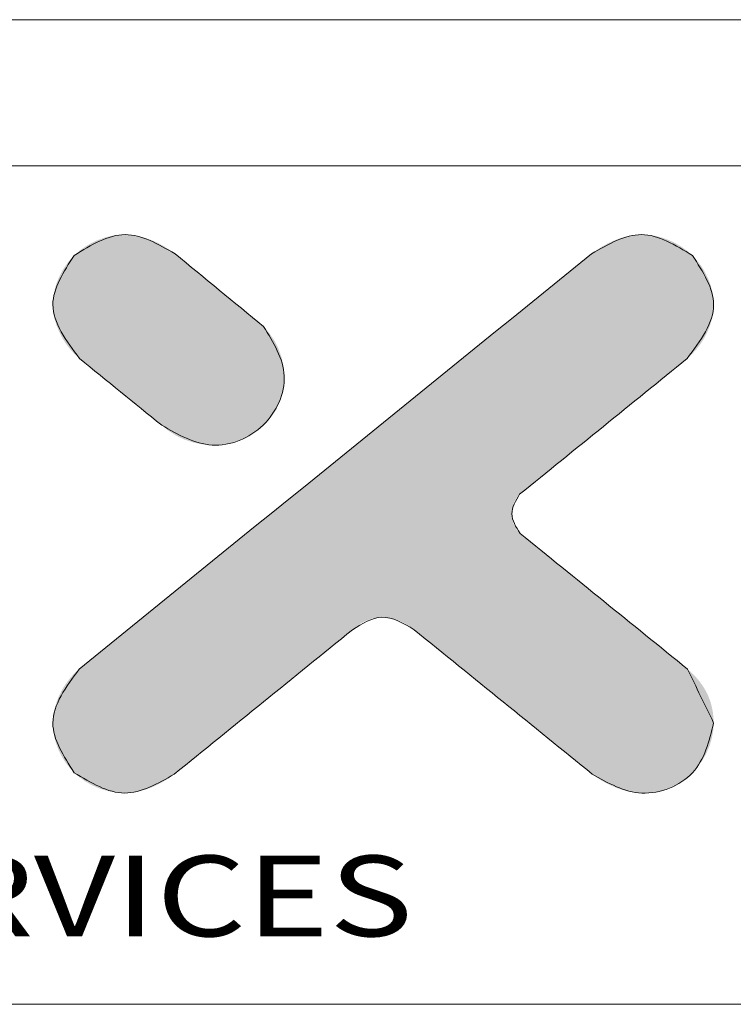
# Model space of a CAD drawing. Extents: x -373 to 281, y -126 to 306.
# Drawn here: x -268 to -236, y 261 to 306 of the extents above; entities that cross this region are included whole.
import ezdxf
from ezdxf.enums import TextEntityAlignment as Align

# ---------------------------------------------------------------- set-up
doc = ezdxf.new("R2010")
doc.units = 0
doc.header["$LTSCALE"] = 1.21
doc.header["$MEASUREMENT"] = 0
doc.layers.get('0').update_dxf_attribs({"linetype": 'CONTINUOUS', "lineweight": 13})
doc.layers.add('sp', color=193, linetype='CONTINUOUS', lineweight=9)
doc.styles.add('TEXTSTYLE_0', font='txt', dxfattribs={"width": 0.8})

# ---------------------------------------------------------------- blocks, each defined once
blk = doc.blocks.new('BOX-ben')
at = {"color": 7, "linetype": 'Continuous'}
for p, q in [((185.786, 284.993), (-335.642, 284.993)), ((180.252, 279.459), (-330.108, 279.459)), ((-330.108, 247.725), (180.252, 247.725))]:
    blk.add_line(p, q, dxfattribs=at)
at = {"color": 40, "linetype": 'Continuous'}
for points in [[(-242.219, 276.134), (-244.107, 276.859), (-246.036, 276.073)], [(-222.637, 276.069), (-224.564, 276.859), (-226.451, 276.132)], [(-246.036, 276.073), (-246.843, 274.209), (-245.833, 272.167)], [(-226.451, 276.132), (-245.849, 260.414)], [(-238.871, 273.38), (-242.219, 276.134)], [(-222.836, 272.167), (-221.831, 274.209), (-222.637, 276.069)], [(-242.723, 269.644), (-240.816, 268.894), (-238.88, 269.651), (-238.087, 271.51), (-238.871, 273.38)], [(-245.833, 272.167), (-242.723, 269.644)], [(-229.175, 267.028), (-222.836, 272.167)], [(-229.161, 265.551), (-229.469, 266.291), (-229.175, 267.028)], [(-222.821, 260.414), (-229.161, 265.551)], [(-235.5, 261.904), (-234.391, 262.377), (-233.171, 261.904)], [(-242.246, 256.437), (-235.5, 261.904)], [(-233.171, 261.904), (-226.424, 256.437)], [(-245.849, 260.414), (-246.843, 258.371), (-246.037, 256.492)], [(-221.831, 258.371), (-222.821, 260.414)], [(-226.424, 256.437), (-224.55, 255.721), (-222.631, 256.492), (-221.831, 258.371)], [(-246.037, 256.492), (-244.123, 255.721), (-242.246, 256.437)]]:
    blk.add_spline(points, degree=3, dxfattribs=at)
at = {"color": 3, "linetype": 'Continuous'}
for points in [[(-246.036, 276.073), (-244.107, 276.859), (-242.219, 276.134)], [(-226.451, 276.132), (-224.564, 276.859), (-222.637, 276.069)], [(-245.833, 272.167), (-246.843, 274.209), (-246.036, 276.073)], [(-245.849, 260.414), (-226.451, 276.132)], [(-242.219, 276.134), (-238.871, 273.38)], [(-222.637, 276.069), (-221.831, 274.209), (-222.836, 272.167)], [(-238.871, 273.38), (-238.087, 271.51), (-238.88, 269.651), (-240.816, 268.894), (-242.723, 269.644)], [(-242.723, 269.644), (-245.833, 272.167)], [(-222.836, 272.167), (-229.175, 267.028)], [(-229.175, 267.028), (-229.469, 266.291), (-229.161, 265.551)], [(-229.161, 265.551), (-222.821, 260.414)], [(-233.171, 261.904), (-234.391, 262.377), (-235.5, 261.904)], [(-235.5, 261.904), (-242.246, 256.437)], [(-226.424, 256.437), (-233.171, 261.904)], [(-246.037, 256.492), (-246.843, 258.371), (-245.849, 260.414)], [(-221.831, 258.371), (-222.631, 256.492), (-224.55, 255.721), (-226.424, 256.437)], [(-242.246, 256.437), (-244.123, 255.721), (-246.037, 256.492)]]:
    blk.add_spline(points, degree=3, dxfattribs=at)
at = {"color": 40, "linetype": 'Continuous'}
for points in [[(-245.623, 276.401), (-245.393, 276.536), (-242.643, 276.42)], [(-245.393, 276.536), (-245.149, 276.65), (-243.106, 276.649)], [(-242.87, 276.543), (-245.393, 276.536), (-243.106, 276.649)], [(-242.87, 276.543), (-242.643, 276.42), (-245.393, 276.536)], [(-245.149, 276.65), (-244.896, 276.741), (-243.349, 276.735)], [(-243.349, 276.735), (-243.106, 276.649), (-245.149, 276.65)], [(-244.896, 276.741), (-244.636, 276.807), (-243.598, 276.801)], [(-243.598, 276.801), (-243.349, 276.735), (-244.896, 276.741)], [(-244.636, 276.807), (-244.372, 276.847), (-243.851, 276.843)], [(-243.851, 276.843), (-243.598, 276.801), (-244.636, 276.807)], [(-244.107, 276.859), (-243.851, 276.843), (-244.372, 276.847)], [(-226.029, 276.42), (-225.801, 276.543), (-223.278, 276.534)], [(-223.278, 276.534), (-223.048, 276.399), (-226.029, 276.42)], [(-225.566, 276.649), (-223.521, 276.649), (-225.801, 276.543)], [(-223.521, 276.649), (-223.278, 276.534), (-225.801, 276.543)], [(-225.566, 276.649), (-225.322, 276.735), (-223.521, 276.649)], [(-225.322, 276.735), (-225.073, 276.801), (-223.774, 276.74)], [(-223.774, 276.74), (-223.521, 276.649), (-225.322, 276.735)], [(-225.073, 276.801), (-224.82, 276.843), (-224.034, 276.807)], [(-224.034, 276.807), (-223.774, 276.74), (-225.073, 276.801)], [(-224.82, 276.843), (-224.564, 276.859), (-224.298, 276.847)], [(-224.298, 276.847), (-224.034, 276.807), (-224.82, 276.843)], [(-246.036, 276.073), (-245.839, 276.246), (-242.219, 276.134)], [(-245.839, 276.246), (-245.623, 276.401), (-242.425, 276.283)], [(-242.425, 276.283), (-242.219, 276.134), (-245.839, 276.246)], [(-242.643, 276.42), (-242.425, 276.283), (-245.623, 276.401)], [(-226.451, 276.132), (-222.833, 276.243), (-226.524, 276.074)], [(-222.833, 276.243), (-222.637, 276.069), (-226.524, 276.074)], [(-226.451, 276.132), (-226.246, 276.282), (-222.833, 276.243)], [(-226.246, 276.282), (-226.029, 276.42), (-223.048, 276.399)], [(-223.048, 276.399), (-222.833, 276.243), (-226.246, 276.282)], [(-246.366, 275.679), (-246.209, 275.885), (-241.824, 275.809)], [(-241.696, 275.704), (-246.366, 275.679), (-241.824, 275.809)], [(-246.209, 275.885), (-246.036, 276.073), (-242.112, 276.046)], [(-242.034, 275.981), (-246.209, 275.885), (-242.112, 276.046)], [(-241.937, 275.902), (-246.209, 275.885), (-242.034, 275.981)], [(-241.937, 275.902), (-241.824, 275.809), (-246.209, 275.885)], [(-242.207, 276.124), (-246.036, 276.073), (-242.219, 276.134)], [(-242.17, 276.094), (-246.036, 276.073), (-242.207, 276.124)], [(-242.17, 276.094), (-242.112, 276.046), (-246.036, 276.073)], [(-227.072, 275.63), (-226.734, 275.903), (-222.463, 275.882)], [(-222.307, 275.677), (-227.072, 275.63), (-222.463, 275.882)], [(-226.734, 275.903), (-226.524, 276.074), (-222.637, 276.069)], [(-222.637, 276.069), (-222.463, 275.882), (-226.734, 275.903)], [(-246.622, 275.224), (-246.505, 275.458), (-241.243, 275.331)], [(-246.505, 275.458), (-246.366, 275.679), (-241.555, 275.588)], [(-241.404, 275.463), (-246.505, 275.458), (-241.555, 275.588)], [(-241.404, 275.463), (-241.243, 275.331), (-246.505, 275.458)], [(-241.696, 275.704), (-241.555, 275.588), (-246.366, 275.679)], [(-227.526, 275.262), (-227.072, 275.63), (-222.169, 275.456)], [(-222.169, 275.456), (-222.052, 275.222), (-227.526, 275.262)], [(-222.307, 275.677), (-222.169, 275.456), (-227.072, 275.63)], [(-246.717, 274.979), (-246.622, 275.224), (-241.075, 275.193)], [(-240.901, 275.05), (-246.717, 274.979), (-241.075, 275.193)], [(-240.901, 275.05), (-240.724, 274.904), (-246.717, 274.979)], [(-241.243, 275.331), (-241.075, 275.193), (-246.622, 275.224)], [(-228.086, 274.808), (-227.526, 275.262), (-222.052, 275.222)], [(-221.957, 274.978), (-228.086, 274.808), (-222.052, 275.222)], [(-246.829, 274.469), (-246.787, 274.727), (-240.366, 274.61)], [(-246.787, 274.727), (-246.717, 274.979), (-240.724, 274.904)], [(-240.545, 274.757), (-246.787, 274.727), (-240.724, 274.904)], [(-240.545, 274.757), (-240.366, 274.61), (-246.787, 274.727)], [(-228.742, 274.276), (-228.086, 274.808), (-221.888, 274.726)], [(-221.845, 274.469), (-228.742, 274.276), (-221.888, 274.726)], [(-221.957, 274.978), (-221.888, 274.726), (-228.086, 274.808)], [(-246.843, 274.209), (-246.829, 274.469), (-240.189, 274.464)], [(-240.015, 274.321), (-246.843, 274.209), (-240.189, 274.464)], [(-240.015, 274.321), (-239.847, 274.183), (-246.843, 274.209)], [(-240.366, 274.61), (-240.189, 274.464), (-246.829, 274.469)], [(-221.845, 274.469), (-221.831, 274.209), (-228.742, 274.276)], [(-246.827, 273.949), (-246.843, 274.209), (-239.847, 274.183)], [(-239.687, 274.051), (-246.827, 273.949), (-239.847, 274.183)], [(-239.687, 274.051), (-239.535, 273.926), (-246.827, 273.949)], [(-246.782, 273.692), (-246.827, 273.949), (-239.535, 273.926)], [(-239.394, 273.81), (-246.782, 273.692), (-239.535, 273.926)], [(-229.482, 273.676), (-228.742, 274.276), (-221.831, 274.209)], [(-221.847, 273.949), (-229.482, 273.676), (-221.831, 274.209)], [(-221.892, 273.692), (-229.482, 273.676), (-221.847, 273.949)], [(-239.266, 273.705), (-246.782, 273.692), (-239.394, 273.81)], [(-239.266, 273.705), (-239.153, 273.612), (-246.782, 273.692)], [(-246.71, 273.44), (-246.782, 273.692), (-239.153, 273.612)], [(-239.057, 273.532), (-246.71, 273.44), (-239.153, 273.612)], [(-230.297, 273.016), (-229.482, 273.676), (-221.963, 273.44)], [(-221.892, 273.692), (-221.963, 273.44), (-229.482, 273.676)], [(-238.978, 273.468), (-246.71, 273.44), (-239.057, 273.532)], [(-238.978, 273.468), (-238.92, 273.42), (-246.71, 273.44)], [(-246.613, 273.195), (-246.71, 273.44), (-238.92, 273.42)], [(-238.884, 273.39), (-246.613, 273.195), (-238.92, 273.42)], [(-238.871, 273.38), (-246.613, 273.195), (-238.884, 273.39)], [(-238.871, 273.38), (-238.646, 273.125), (-246.613, 273.195)], [(-246.494, 272.96), (-246.613, 273.195), (-238.646, 273.125)], [(-222.059, 273.195), (-230.297, 273.016), (-221.963, 273.44)], [(-222.059, 273.195), (-222.177, 272.96), (-230.297, 273.016)], [(-238.646, 273.125), (-238.454, 272.839), (-246.494, 272.96)], [(-246.354, 272.738), (-246.494, 272.96), (-238.454, 272.839)], [(-246.354, 272.738), (-238.454, 272.839), (-246.196, 272.529)], [(-238.454, 272.839), (-238.299, 272.528), (-246.196, 272.529)], [(-231.175, 272.304), (-230.297, 273.016), (-222.177, 272.96)], [(-222.316, 272.737), (-231.175, 272.304), (-222.177, 272.96)], [(-246.022, 272.338), (-246.196, 272.529), (-238.299, 272.528)], [(-238.299, 272.528), (-238.184, 272.198), (-246.022, 272.338)], [(-222.473, 272.529), (-231.175, 272.304), (-222.316, 272.737)], [(-222.647, 272.338), (-231.175, 272.304), (-222.473, 272.529)], [(-245.833, 272.167), (-246.022, 272.338), (-238.184, 272.198)], [(-245.833, 272.167), (-238.184, 272.198), (-245.821, 272.157)], [(-245.821, 272.157), (-238.184, 272.198), (-245.787, 272.13)], [(-245.787, 272.13), (-238.184, 272.198), (-245.733, 272.086)], [(-245.733, 272.086), (-238.184, 272.198), (-245.661, 272.027)], [(-245.661, 272.027), (-238.184, 272.198), (-245.571, 271.954)], [(-245.571, 271.954), (-238.184, 272.198), (-245.466, 271.869)], [(-238.184, 272.198), (-238.112, 271.857), (-245.466, 271.869)], [(-232.107, 271.55), (-231.175, 272.304), (-222.836, 272.167)], [(-222.86, 272.148), (-232.107, 271.55), (-222.836, 272.167)], [(-222.928, 272.092), (-232.107, 271.55), (-222.86, 272.148)], [(-223.039, 272.003), (-232.107, 271.55), (-222.928, 272.092)], [(-222.647, 272.338), (-222.836, 272.167), (-231.175, 272.304)], [(-245.347, 271.773), (-245.466, 271.869), (-238.112, 271.857)], [(-245.347, 271.773), (-238.112, 271.857), (-245.216, 271.667)], [(-245.216, 271.667), (-238.112, 271.857), (-245.076, 271.553)], [(-238.112, 271.857), (-238.087, 271.51), (-245.076, 271.553)], [(-223.187, 271.882), (-232.107, 271.55), (-223.039, 272.003)], [(-223.37, 271.734), (-232.107, 271.55), (-223.187, 271.882)], [(-223.584, 271.56), (-232.107, 271.55), (-223.37, 271.734)], [(-244.926, 271.431), (-245.076, 271.553), (-238.087, 271.51)], [(-244.926, 271.431), (-238.087, 271.51), (-244.77, 271.305)], [(-244.77, 271.305), (-238.087, 271.51), (-244.609, 271.174)], [(-238.087, 271.51), (-238.111, 271.165), (-244.609, 271.174)], [(-233.08, 270.761), (-232.107, 271.55), (-223.826, 271.364)], [(-224.093, 271.148), (-233.08, 270.761), (-223.826, 271.364)], [(-223.584, 271.56), (-223.826, 271.364), (-232.107, 271.55)], [(-244.444, 271.04), (-244.609, 271.174), (-238.111, 271.165)], [(-244.444, 271.04), (-238.111, 271.165), (-244.278, 270.906)], [(-238.111, 271.165), (-238.183, 270.827), (-244.278, 270.906)], [(-224.38, 270.915), (-233.08, 270.761), (-224.093, 271.148)], [(-244.112, 270.771), (-244.278, 270.906), (-238.183, 270.827)], [(-244.112, 270.771), (-238.183, 270.827), (-243.947, 270.637)], [(-243.947, 270.637), (-238.183, 270.827), (-243.786, 270.506)], [(-238.183, 270.827), (-238.298, 270.5), (-243.786, 270.506)], [(-234.086, 269.946), (-233.08, 270.761), (-224.684, 270.669)], [(-225.002, 270.411), (-234.086, 269.946), (-224.684, 270.669)], [(-224.38, 270.915), (-224.684, 270.669), (-233.08, 270.761)], [(-243.63, 270.38), (-243.786, 270.506), (-238.298, 270.5)], [(-243.63, 270.38), (-238.298, 270.5), (-243.481, 270.259)], [(-238.298, 270.5), (-238.455, 270.192), (-243.481, 270.259)], [(-243.34, 270.144), (-243.481, 270.259), (-238.455, 270.192)], [(-225.331, 270.144), (-234.086, 269.946), (-225.002, 270.411)], [(-243.34, 270.144), (-238.455, 270.192), (-243.209, 270.038)], [(-243.209, 270.038), (-238.455, 270.192), (-243.091, 269.942)], [(-238.455, 270.192), (-238.65, 269.907), (-243.091, 269.942)], [(-242.985, 269.857), (-243.091, 269.942), (-238.65, 269.907)], [(-242.985, 269.857), (-238.65, 269.907), (-242.896, 269.784)], [(-242.896, 269.784), (-238.65, 269.907), (-242.823, 269.725)], [(-242.823, 269.725), (-238.65, 269.907), (-242.769, 269.681)], [(-242.769, 269.681), (-238.65, 269.907), (-242.735, 269.654)], [(-238.65, 269.907), (-238.88, 269.651), (-242.735, 269.654)], [(-235.113, 269.114), (-234.086, 269.946), (-225.666, 269.872)], [(-226.005, 269.598), (-235.113, 269.114), (-225.666, 269.872)], [(-225.331, 270.144), (-225.666, 269.872), (-234.086, 269.946)], [(-242.723, 269.644), (-242.735, 269.654), (-238.88, 269.651)], [(-242.723, 269.644), (-238.88, 269.651), (-242.459, 269.426)], [(-238.88, 269.651), (-239.15, 269.424), (-242.459, 269.426)], [(-226.344, 269.323), (-235.113, 269.114), (-226.005, 269.598)], [(-242.165, 269.242), (-242.459, 269.426), (-239.15, 269.424)], [(-239.15, 269.424), (-239.449, 269.235), (-242.165, 269.242)], [(-241.848, 269.095), (-242.165, 269.242), (-239.449, 269.235)], [(-239.449, 269.235), (-239.77, 269.086), (-241.848, 269.095)], [(-241.513, 268.987), (-241.848, 269.095), (-239.77, 269.086)], [(-239.77, 269.086), (-240.109, 268.978), (-241.513, 268.987)], [(-236.15, 268.273), (-235.113, 269.114), (-226.68, 269.051)], [(-226.344, 269.323), (-226.68, 269.051), (-235.113, 269.114)], [(-241.168, 268.919), (-241.513, 268.987), (-240.109, 268.978)], [(-240.109, 268.978), (-240.46, 268.914), (-241.168, 268.919)], [(-240.816, 268.894), (-241.168, 268.919), (-240.46, 268.914)], [(-227.009, 268.784), (-236.15, 268.273), (-226.68, 269.051)], [(-227.327, 268.526), (-236.15, 268.273), (-227.009, 268.784)], [(-227.631, 268.28), (-236.15, 268.273), (-227.327, 268.526)], [(-237.188, 267.433), (-236.15, 268.273), (-227.918, 268.047)], [(-228.184, 267.831), (-237.188, 267.433), (-227.918, 268.047)], [(-227.631, 268.28), (-227.918, 268.047), (-236.15, 268.273)], [(-228.426, 267.635), (-237.188, 267.433), (-228.184, 267.831)], [(-228.641, 267.461), (-237.188, 267.433), (-228.426, 267.635)], [(-238.214, 266.601), (-237.188, 267.433), (-228.824, 267.313)], [(-228.972, 267.192), (-238.214, 266.601), (-228.824, 267.313)], [(-228.641, 267.461), (-228.824, 267.313), (-237.188, 267.433)], [(-229.083, 267.103), (-238.214, 266.601), (-228.972, 267.192)], [(-229.151, 267.047), (-238.214, 266.601), (-229.083, 267.103)], [(-229.175, 267.028), (-238.214, 266.601), (-229.151, 267.047)], [(-229.241, 266.954), (-238.214, 266.601), (-229.175, 267.028)], [(-229.3, 266.872), (-238.214, 266.601), (-229.241, 266.954)], [(-229.35, 266.785), (-238.214, 266.601), (-229.3, 266.872)], [(-239.22, 265.786), (-238.214, 266.601), (-229.425, 266.596)], [(-229.45, 266.496), (-239.22, 265.786), (-229.425, 266.596)], [(-229.464, 266.394), (-239.22, 265.786), (-229.45, 266.496)], [(-229.392, 266.693), (-238.214, 266.601), (-229.35, 266.785)], [(-229.392, 266.693), (-229.425, 266.596), (-238.214, 266.601)], [(-229.469, 266.291), (-239.22, 265.786), (-229.464, 266.394)], [(-229.465, 266.198), (-239.22, 265.786), (-229.469, 266.291)], [(-229.453, 266.105), (-239.22, 265.786), (-229.465, 266.198)], [(-229.434, 266.015), (-239.22, 265.786), (-229.453, 266.105)], [(-240.194, 264.997), (-239.22, 265.786), (-229.329, 265.76)], [(-229.28, 265.684), (-240.194, 264.997), (-229.329, 265.76)], [(-229.406, 265.926), (-239.22, 265.786), (-229.434, 266.015)], [(-229.371, 265.841), (-239.22, 265.786), (-229.406, 265.926)], [(-229.371, 265.841), (-229.329, 265.76), (-239.22, 265.786)], [(-229.224, 265.615), (-240.194, 264.997), (-229.28, 265.684)], [(-229.161, 265.551), (-240.194, 264.997), (-229.224, 265.615)], [(-229.137, 265.532), (-240.194, 264.997), (-229.161, 265.551)], [(-229.068, 265.477), (-240.194, 264.997), (-229.137, 265.532)], [(-228.958, 265.387), (-240.194, 264.997), (-229.068, 265.477)], [(-228.809, 265.267), (-240.194, 264.997), (-228.958, 265.387)], [(-241.125, 264.242), (-240.194, 264.997), (-228.412, 264.945)], [(-228.626, 265.119), (-240.194, 264.997), (-228.809, 265.267)], [(-228.626, 265.119), (-228.412, 264.945), (-240.194, 264.997)], [(-228.17, 264.749), (-241.125, 264.242), (-228.412, 264.945)], [(-227.904, 264.533), (-241.125, 264.242), (-228.17, 264.749)], [(-242.003, 263.53), (-241.125, 264.242), (-227.312, 264.054)], [(-227.617, 264.3), (-241.125, 264.242), (-227.904, 264.533)], [(-227.617, 264.3), (-227.312, 264.054), (-241.125, 264.242)], [(-226.994, 263.796), (-242.003, 263.53), (-227.312, 264.054)], [(-226.33, 263.258), (-242.818, 262.87), (-226.666, 263.53)], [(-242.818, 262.87), (-242.003, 263.53), (-226.666, 263.53)], [(-226.994, 263.796), (-226.666, 263.53), (-242.003, 263.53)], [(-225.991, 262.983), (-242.818, 262.87), (-226.33, 263.258)], [(-243.559, 262.27), (-242.818, 262.87), (-225.652, 262.708)], [(-225.991, 262.983), (-225.652, 262.708), (-242.818, 262.87)], [(-234.391, 262.377), (-243.559, 262.27), (-225.652, 262.708)], [(-234.544, 262.367), (-243.559, 262.27), (-234.391, 262.377)], [(-225.316, 262.436), (-234.391, 262.377), (-225.652, 262.708)], [(-234.391, 262.377), (-225.316, 262.436), (-234.243, 262.372)], [(-234.243, 262.372), (-225.316, 262.436), (-234.096, 262.353)], [(-234.096, 262.353), (-225.316, 262.436), (-233.952, 262.32)], [(-233.952, 262.32), (-225.316, 262.436), (-233.81, 262.275)], [(-233.81, 262.275), (-225.316, 262.436), (-233.671, 262.219)], [(-225.316, 262.436), (-224.988, 262.17), (-233.671, 262.219)], [(-244.214, 261.739), (-243.559, 262.27), (-234.991, 262.243)], [(-235.131, 262.175), (-244.214, 261.739), (-234.991, 262.243)], [(-235.263, 262.095), (-244.214, 261.739), (-235.131, 262.175)], [(-235.386, 262.004), (-244.214, 261.739), (-235.263, 262.095)], [(-235.5, 261.904), (-244.214, 261.739), (-235.386, 262.004)], [(-234.696, 262.34), (-243.559, 262.27), (-234.544, 262.367)], [(-234.846, 262.298), (-243.559, 262.27), (-234.696, 262.34)], [(-234.846, 262.298), (-234.991, 262.243), (-243.559, 262.27)], [(-233.537, 262.152), (-233.671, 262.219), (-224.988, 262.17)], [(-233.537, 262.152), (-224.988, 262.17), (-233.409, 262.077)], [(-233.409, 262.077), (-224.988, 262.17), (-233.286, 261.994)], [(-224.988, 262.17), (-224.67, 261.912), (-233.286, 261.994)], [(-244.774, 261.285), (-244.214, 261.739), (-235.715, 261.729)], [(-235.873, 261.601), (-244.774, 261.285), (-235.715, 261.729)], [(-235.525, 261.883), (-244.214, 261.739), (-235.5, 261.904)], [(-235.598, 261.824), (-244.214, 261.739), (-235.525, 261.883)], [(-235.598, 261.824), (-235.715, 261.729), (-244.214, 261.739)], [(-233.171, 261.904), (-233.286, 261.994), (-224.67, 261.912)], [(-233.171, 261.904), (-224.67, 261.912), (-233.146, 261.883)], [(-233.146, 261.883), (-224.67, 261.912), (-233.072, 261.824)], [(-233.072, 261.824), (-224.67, 261.912), (-232.955, 261.729)], [(-224.67, 261.912), (-224.365, 261.665), (-232.955, 261.729)], [(-232.797, 261.601), (-232.955, 261.729), (-224.365, 261.665)], [(-232.797, 261.601), (-224.365, 261.665), (-232.602, 261.443)], [(-224.365, 261.665), (-224.078, 261.433), (-232.602, 261.443)], [(-245.229, 260.917), (-244.774, 261.285), (-236.296, 261.258)], [(-236.554, 261.049), (-245.229, 260.917), (-236.296, 261.258)], [(-236.068, 261.443), (-244.774, 261.285), (-235.873, 261.601)], [(-236.068, 261.443), (-236.296, 261.258), (-244.774, 261.285)], [(-232.374, 261.258), (-232.602, 261.443), (-224.078, 261.433)], [(-224.078, 261.433), (-223.812, 261.217), (-232.374, 261.258)], [(-232.117, 261.049), (-232.374, 261.258), (-223.812, 261.217)], [(-245.566, 260.644), (-245.229, 260.917), (-236.837, 260.82)], [(-236.554, 261.049), (-236.837, 260.82), (-245.229, 260.917)], [(-223.812, 261.217), (-223.57, 261.021), (-232.117, 261.049)], [(-231.833, 260.82), (-232.117, 261.049), (-223.57, 261.021)], [(-223.356, 260.847), (-231.833, 260.82), (-223.57, 261.021)], [(-245.776, 260.473), (-237.143, 260.572), (-245.849, 260.414)], [(-237.143, 260.572), (-237.467, 260.31), (-245.849, 260.414)], [(-245.776, 260.473), (-245.566, 260.644), (-237.143, 260.572)], [(-236.837, 260.82), (-237.143, 260.572), (-245.566, 260.644)], [(-223.356, 260.847), (-223.173, 260.699), (-231.833, 260.82)], [(-231.528, 260.572), (-231.833, 260.82), (-223.173, 260.699)], [(-223.024, 260.579), (-231.528, 260.572), (-223.173, 260.699)], [(-223.024, 260.579), (-222.914, 260.489), (-231.528, 260.572)], [(-231.204, 260.31), (-231.528, 260.572), (-222.914, 260.489)], [(-246.036, 260.242), (-237.467, 260.31), (-246.208, 260.05)], [(-237.467, 260.31), (-237.805, 260.035), (-246.208, 260.05)], [(-246.036, 260.242), (-245.849, 260.414), (-237.467, 260.31)], [(-222.845, 260.434), (-231.204, 260.31), (-222.914, 260.489)], [(-222.821, 260.414), (-231.204, 260.31), (-222.845, 260.434)], [(-222.821, 260.414), (-222.65, 260.26), (-231.204, 260.31)], [(-230.865, 260.035), (-231.204, 260.31), (-222.65, 260.26)], [(-222.494, 260.1), (-230.865, 260.035), (-222.65, 260.26)], [(-246.501, 259.619), (-246.364, 259.842), (-238.155, 259.752)], [(-246.364, 259.842), (-246.208, 260.05), (-237.805, 260.035)], [(-237.805, 260.035), (-238.155, 259.752), (-246.364, 259.842)], [(-222.494, 260.1), (-222.355, 259.933), (-230.865, 260.035)], [(-230.515, 259.752), (-230.865, 260.035), (-222.355, 259.933)], [(-222.232, 259.76), (-230.515, 259.752), (-222.355, 259.933)], [(-246.617, 259.384), (-246.501, 259.619), (-238.512, 259.463)], [(-238.512, 259.463), (-238.873, 259.17), (-246.617, 259.384)], [(-238.155, 259.752), (-238.512, 259.463), (-246.501, 259.619)], [(-222.232, 259.76), (-222.126, 259.58), (-230.515, 259.752)], [(-230.158, 259.463), (-230.515, 259.752), (-222.126, 259.58)], [(-222.126, 259.58), (-222.036, 259.395), (-230.158, 259.463)], [(-229.798, 259.17), (-230.158, 259.463), (-222.036, 259.395)], [(-221.962, 259.203), (-229.798, 259.17), (-222.036, 259.395)], [(-246.712, 259.139), (-238.873, 259.17), (-246.782, 258.887)], [(-238.873, 259.17), (-239.234, 258.878), (-246.782, 258.887)], [(-246.712, 259.139), (-246.617, 259.384), (-238.873, 259.17)], [(-221.962, 259.203), (-221.905, 259.004), (-229.798, 259.17)], [(-229.437, 258.878), (-229.798, 259.17), (-221.905, 259.004)], [(-246.827, 258.63), (-246.782, 258.887), (-239.234, 258.878)], [(-239.234, 258.878), (-239.591, 258.588), (-246.827, 258.63)], [(-221.905, 259.004), (-221.864, 258.799), (-229.437, 258.878)], [(-229.08, 258.588), (-229.437, 258.878), (-221.864, 258.799)], [(-221.864, 258.799), (-221.839, 258.588), (-229.08, 258.588)], [(-246.843, 258.371), (-246.827, 258.63), (-239.591, 258.588)], [(-239.591, 258.588), (-239.941, 258.305), (-246.843, 258.371)], [(-246.83, 258.108), (-246.843, 258.371), (-239.941, 258.305)], [(-239.941, 258.305), (-240.279, 258.031), (-246.83, 258.108)], [(-228.73, 258.305), (-229.08, 258.588), (-221.839, 258.588)], [(-221.831, 258.371), (-228.73, 258.305), (-221.839, 258.588)], [(-221.831, 258.371), (-221.849, 258.078), (-228.73, 258.305)], [(-228.391, 258.031), (-228.73, 258.305), (-221.849, 258.078)], [(-246.788, 257.848), (-246.83, 258.108), (-240.279, 258.031)], [(-240.279, 258.031), (-240.603, 257.768), (-246.788, 257.848)], [(-221.849, 258.078), (-221.902, 257.787), (-228.391, 258.031)], [(-228.067, 257.768), (-228.391, 258.031), (-221.902, 257.787)], [(-246.72, 257.593), (-246.788, 257.848), (-240.603, 257.768)], [(-240.603, 257.768), (-240.909, 257.52), (-246.72, 257.593)], [(-246.626, 257.346), (-246.72, 257.593), (-240.909, 257.52)], [(-228.067, 257.768), (-221.902, 257.787), (-227.762, 257.52)], [(-221.902, 257.787), (-221.989, 257.501), (-227.762, 257.52)], [(-240.909, 257.52), (-241.192, 257.291), (-246.626, 257.346)], [(-246.509, 257.109), (-246.626, 257.346), (-241.192, 257.291)], [(-241.192, 257.291), (-241.449, 257.082), (-246.509, 257.109)], [(-227.478, 257.291), (-227.762, 257.52), (-221.989, 257.501)], [(-221.989, 257.501), (-222.106, 257.225), (-227.478, 257.291)], [(-227.221, 257.082), (-227.478, 257.291), (-222.106, 257.225)], [(-222.106, 257.225), (-222.254, 256.962), (-227.221, 257.082)], [(-246.371, 256.887), (-246.509, 257.109), (-241.449, 257.082)], [(-241.678, 256.897), (-246.371, 256.887), (-241.449, 257.082)], [(-241.678, 256.897), (-241.872, 256.739), (-246.371, 256.887)], [(-246.213, 256.68), (-246.371, 256.887), (-241.872, 256.739)], [(-226.993, 256.897), (-227.221, 257.082), (-222.254, 256.962)], [(-226.993, 256.897), (-222.254, 256.962), (-226.798, 256.739)], [(-222.254, 256.962), (-222.43, 256.716), (-226.798, 256.739)], [(-241.872, 256.739), (-242.03, 256.611), (-246.213, 256.68)], [(-246.037, 256.492), (-246.213, 256.68), (-242.03, 256.611)], [(-242.148, 256.516), (-246.037, 256.492), (-242.03, 256.611)], [(-242.148, 256.516), (-242.221, 256.457), (-246.037, 256.492)], [(-245.842, 256.322), (-246.037, 256.492), (-242.221, 256.457)], [(-242.246, 256.437), (-245.842, 256.322), (-242.221, 256.457)], [(-242.246, 256.437), (-242.451, 256.288), (-245.842, 256.322)], [(-226.64, 256.611), (-226.798, 256.739), (-222.43, 256.716)], [(-226.64, 256.611), (-222.43, 256.716), (-226.523, 256.516)], [(-222.43, 256.716), (-222.631, 256.492), (-226.523, 256.516)], [(-226.45, 256.457), (-226.523, 256.516), (-222.631, 256.492)], [(-226.45, 256.457), (-222.631, 256.492), (-226.424, 256.437)], [(-222.631, 256.492), (-222.86, 256.291), (-226.424, 256.437)], [(-226.19, 256.269), (-226.424, 256.437), (-222.86, 256.291)], [(-245.628, 256.169), (-245.842, 256.322), (-242.451, 256.288)], [(-242.451, 256.288), (-242.667, 256.153), (-245.628, 256.169)], [(-245.399, 256.037), (-245.628, 256.169), (-242.667, 256.153)], [(-242.667, 256.153), (-242.893, 256.032), (-245.399, 256.037)], [(-245.157, 255.925), (-245.399, 256.037), (-242.893, 256.032)], [(-222.86, 256.291), (-223.111, 256.118), (-226.19, 256.269)], [(-225.94, 256.118), (-226.19, 256.269), (-223.111, 256.118)], [(-225.94, 256.118), (-223.111, 256.118), (-225.678, 255.987)], [(-223.111, 256.118), (-223.379, 255.975), (-225.678, 255.987)], [(-243.127, 255.927), (-245.157, 255.925), (-242.893, 256.032)], [(-243.127, 255.927), (-243.369, 255.842), (-245.157, 255.925)], [(-244.906, 255.836), (-245.157, 255.925), (-243.369, 255.842)], [(-243.369, 255.842), (-243.616, 255.778), (-244.906, 255.836)], [(-244.648, 255.771), (-244.906, 255.836), (-243.616, 255.778)], [(-243.616, 255.778), (-243.868, 255.737), (-244.648, 255.771)], [(-244.386, 255.732), (-244.648, 255.771), (-243.868, 255.737)], [(-243.868, 255.737), (-244.123, 255.721), (-244.386, 255.732)], [(-225.406, 255.879), (-225.678, 255.987), (-223.379, 255.975)], [(-223.379, 255.975), (-223.66, 255.861), (-225.406, 255.879)], [(-225.126, 255.796), (-225.406, 255.879), (-223.66, 255.861)], [(-223.66, 255.861), (-223.952, 255.78), (-225.126, 255.796)], [(-224.839, 255.743), (-225.126, 255.796), (-223.952, 255.78)], [(-223.952, 255.78), (-224.25, 255.733), (-224.839, 255.743)], [(-224.55, 255.721), (-224.839, 255.743), (-224.25, 255.733)]]:
    blk.add_solid(points, dxfattribs=at)
at = {"color": 2, "linetype": 'Continuous', "style": 'TEXTSTYLE_0', "width": 1.011236}
blk.add_text('ENCLOSURES & ASSEMBLY SERVICES', height=3.05164, dxfattribs=at).set_placement((-324.759, 250.3), (-233.21, 250.3), align=Align.FIT)

msp = doc.modelspace()

# ---------------------------------------------------------------- block references
at = {"layer": 'sp', "xscale": 1.2, "yscale": 1.199999999999999, "zscale": 1.2}
msp.add_blockref('BOX-ben', (29.364, -35.881), dxfattribs=at)

doc.saveas('drawing.dxf')
